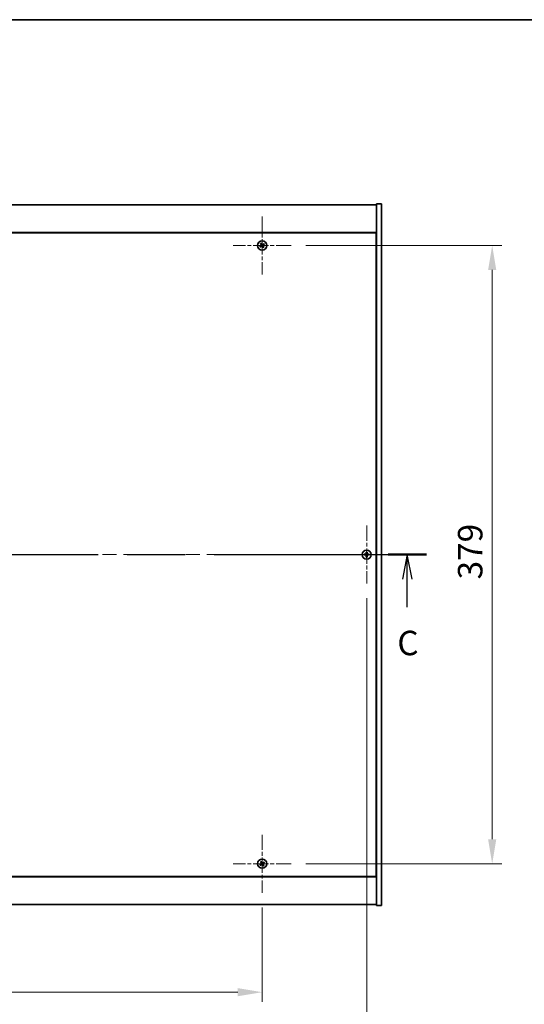
# Model space of a CAD drawing. Units: millimetres. Extents: x 87 to 12268, y 48 to 1734.
# Drawn here: x 3355 to 3664, y 1130 to 1734 of the extents above; entities that cross this region are included whole.
import ezdxf

# ---------------------------------------------------------------- set-up
doc = ezdxf.new("R2010")
doc.units = ezdxf.units.MM
doc.header["$LTSCALE"] = 6
doc.linetypes.add('CHAIN', pattern=[0.3543, 0.2362, -0.0295, 0.0591, -0.0295])
doc.layers.get('Defpoints').update_dxf_attribs({"lineweight": 25})
for name, color, linetype, lineweight in [('Border (ISO)', 7, 'Continuous', 35), ('Center Mark (ISO)', 131, 'Continuous', 18), ('Centerline (ISO)', 131, 'Continuous', 18), ('Dimension (ISO)', 7, 'Continuous', 18), ('Dimension (ISO) @ 1', 7, 'Continuous', 18), ('Section Line (ISO)', 7, 'CHAIN', 25), ('Visible (ISO)', 7, 'Continuous', 35)]:
    doc.layers.add(name, color=color, linetype=linetype, lineweight=lineweight)
doc.styles.add('Note Text (TK)', font='txt')
doc.dimstyles.new('Default - Method 1b (TK)', dxfattribs={"dimscale": 6, "dimtxt": 2.5, "dimasz": 2.5, "dimexe": 1, "dimexo": 1.5, "dimgap": 1, "dimtad": 1, "dimtoh": 1, "dimrnd": 1e-08, "dimdsep": 46, "dimtxsty": 'Note Text (TK)', "dimcen": 0.09, "dimdle": 5, "dimclrd": 100, "dimclre": 100, "dimclrt": 7, "dimadec": 1, "dimazin": 1, "dimtfac": 1, "dimtmove": 0, "dimatfit": 3, "dimfxl": 1, "dimtolj": 1, "dimlwd": -1, "dimlwe": -1, "dimarcsym": 0})

# ---------------------------------------------------------------- blocks, each defined once
blk = doc.blocks.new('図面枠 tk図枠')
at = {"layer": 'Border (ISO)'}
blk.add_line((14.5, 289), (405.5, 289), dxfattribs=at)
blk = doc.blocks.new('2dTransSection2')
at = {"layer": 'Section Line (ISO)', "linetype": 'CHAIN', "ltscale": 16.712358}
blk.add_line((115.31, 234.35), (208.05, 234.35), dxfattribs=at)
at = {"layer": 'Section Line (ISO)', "linetype": 'Continuous', "lineweight": 50}
for p, q in [((115.31, 234.35), (119.23, 234.35)), ((204.12, 234.35), (208.05, 234.35))]:
    blk.add_line(p, q, dxfattribs=at)
at = {"layer": 'Section Line (ISO)', "linetype": 'Continuous'}
for p, q in [((117.27, 234.35), (116.77, 231.85)), ((117.27, 231.85), (117.27, 234.35)), ((117.77, 231.85), (117.27, 234.35)), ((206.09, 234.35), (205.59, 231.85)), ((206.09, 231.85), (206.09, 234.35)), ((206.59, 231.85), (206.09, 234.35)), ((117.27, 228.98), (117.27, 231.85)), ((206.09, 228.98), (206.09, 231.85))]:
    blk.add_line(p, q, dxfattribs=at)
at = {"layer": 'Section Line (ISO)', "char_height": 2.5, "attachment_point": 7, "style": 'Note Text (TK)'}
for insert in [(116.25, 223.29), (205.07, 223.29)]:
    blk.add_mtext('C', dxfattribs=dict(at, insert=insert))
blk = doc.blocks.new('*D27')
at = {"layer": 'Defpoints', "color": 0}
for p in [(3149.65, 1198.8), (3503.65, 1198.8), (3503.65, 1137.86)]:
    blk.add_point(p, dxfattribs=at)
at = {"layer": 'Dimension (ISO)', "color": 100}
for p, q in [((3149.65, 1189.8), (3149.65, 1131.86)), ((3503.65, 1189.8), (3503.65, 1131.86)), ((3164.65, 1137.86), (3488.65, 1137.86))]:
    blk.add_line(p, q, dxfattribs=at)
for points in [[(3164.65, 1140.36), (3164.65, 1135.36), (3149.65, 1137.86)], [(3488.65, 1140.36), (3488.65, 1135.36), (3503.65, 1137.86)]]:
    blk.add_solid(points, dxfattribs=at)
at = {"layer": 'Dimension (ISO)', "color": 7, "insert": (3311.18, 1151.36), "char_height": 15, "attachment_point": 4, "style": 'Note Text (TK)'}
blk.add_mtext('\\A1;354', dxfattribs=at)
blk = doc.blocks.new('*D28')
at = {"layer": 'Defpoints', "color": 0}
for p in [(3521.45, 1595.6), (3521.45, 1216.6), (3644.56, 1216.6)]:
    blk.add_point(p, dxfattribs=at)
at = {"layer": 'Dimension (ISO)', "color": 100}
for p, q in [((3530.45, 1595.6), (3650.56, 1595.6)), ((3644.56, 1580.6), (3644.56, 1231.6)), ((3530.45, 1216.6), (3650.56, 1216.6))]:
    blk.add_line(p, q, dxfattribs=at)
for points in [[(3642.06, 1580.6), (3647.06, 1580.6), (3644.56, 1595.6)], [(3642.06, 1231.6), (3647.06, 1231.6), (3644.56, 1216.6)]]:
    blk.add_solid(points, dxfattribs=at)
at = {"layer": 'Dimension (ISO)', "color": 7, "insert": (3631.06, 1390.89), "char_height": 15, "attachment_point": 4, "rotation": 90, "style": 'Note Text (TK)'}
blk.add_mtext('\\A1;379', dxfattribs=at)
blk = doc.blocks.new('*D39')
at = {"layer": 'Defpoints', "color": 0}
for p in [(3085.65, 1388.3), (3567.65, 1388.3), (3567.65, 1088.55)]:
    blk.add_point(p, dxfattribs=at)
at = {"layer": 'Dimension (ISO)', "color": 100}
for p, q in [((3085.65, 1379.3), (3085.65, 1082.55)), ((3567.65, 1379.3), (3567.65, 1082.55)), ((3100.65, 1088.55), (3552.65, 1088.55))]:
    blk.add_line(p, q, dxfattribs=at)
for points in [[(3100.65, 1091.05), (3100.65, 1086.05), (3085.65, 1088.55)], [(3552.65, 1091.05), (3552.65, 1086.05), (3567.65, 1088.55)]]:
    blk.add_solid(points, dxfattribs=at)
at = {"layer": 'Dimension (ISO)', "color": 7, "insert": (3311.22, 1102.05), "char_height": 15, "attachment_point": 4, "style": 'Note Text (TK)'}
blk.add_mtext('\\A1;482', dxfattribs=at)

msp = doc.modelspace()

# ---------------------------------------------------------------- linework, layer by layer
at = {"layer": 'Center Mark (ISO)', "linetype": 'CHAIN', "ltscale": 6.593064}
for p, q in [((3503.6508, 1613.4015), (3503.6508, 1577.8015)), ((3521.4508, 1595.6015), (3485.8508, 1595.6015)), ((3567.6508, 1423.9015), (3567.6508, 1388.3015)), ((3585.4508, 1406.1015), (3549.8508, 1406.1015)), ((3503.6508, 1234.4015), (3503.6508, 1198.8015)), ((3521.4508, 1216.6015), (3485.8508, 1216.6015))]:
    msp.add_line(p, q, dxfattribs=at)
at = {"layer": 'Centerline (ISO)', "linetype": 'CHAIN', "ltscale": 23.990969}
msp.add_line((3061.6508, 1406.1015), (3591.6508, 1406.1015), dxfattribs=at)
at = {"layer": 'Visible (ISO)'}
for p, q in [((3079.6508, 1620.6015), (3573.6508, 1620.6015)), ((3576.6508, 1621.1015), (3573.6508, 1621.1015)), ((3573.6508, 1621.1015), (3573.6508, 1191.1015)), ((3576.6508, 1621.1015), (3576.6508, 1191.1015)), ((3573.6508, 1603.6015), (3079.6508, 1603.6015)), ((3573.4008, 1603.3515), (3079.9008, 1603.3515)), ((3573.4008, 1208.8515), (3573.4008, 1603.3515)), ((3573.6508, 1590.6015), (3573.4008, 1590.6015)), ((3573.6508, 1590.1015), (3573.4008, 1590.1015)), ((3573.6508, 1222.1015), (3573.4008, 1222.1015)), ((3573.4008, 1221.6015), (3573.6508, 1221.6015)), ((3079.6508, 1208.6015), (3573.6508, 1208.6015)), ((3079.9008, 1208.8515), (3573.4008, 1208.8515)), ((3573.6508, 1191.6015), (3079.6508, 1191.6015)), ((3576.6508, 1191.1015), (3573.6508, 1191.1015))]:
    msp.add_line(p, q, dxfattribs=at)
for centre in [(3503.6508, 1595.6015), (3567.6508, 1406.1015), (3503.6508, 1216.6015)]:
    msp.add_circle(centre, 2.8, dxfattribs=at)
for centre, radius, start, end in [((3503.6508, 1595.6015), 1.5, 203.9153452, 221.1416103), ((3503.6508, 1595.6015), 1.5, 113.9153452, 131.1416103), ((3503.6508, 1595.6015), 0.9327, 204.5469068, 220.5100488), ((3503.6508, 1595.6015), 0.9327, 114.5469068, 130.5100488), ((3503.6508, 1595.6015), 0.9327, 294.5469068, 310.5100488), ((3503.6508, 1595.6015), 1.5, 293.9153452, 311.1416103), ((3503.6508, 1595.6015), 0.9327, 24.5469068, 40.5100488), ((3503.6508, 1595.6015), 1.5, 23.9153452, 41.1416103), ((3567.6508, 1406.1015), 1.5, 171.3868674, 188.6131325), ((3567.6508, 1406.1015), 1.5, 81.3868674, 98.6131325), ((3567.6508, 1406.1015), 0.9327, 82.018429, 97.981571), ((3567.6508, 1406.1015), 1.5, 351.3868674, 8.6131325), ((3567.6508, 1406.1015), 0.9327, 172.018429, 187.981571), ((3567.6508, 1406.1015), 1.5, 261.3868674, 278.6131325), ((3567.6508, 1406.1015), 0.9327, 262.018429, 277.981571), ((3567.6508, 1406.1015), 0.9327, 352.018429, 7.981571), ((3503.6508, 1216.6015), 1.5, 203.9153452, 221.1416103), ((3503.6508, 1216.6015), 1.5, 113.9153452, 131.1416103), ((3503.6508, 1216.6015), 0.9327, 204.5469068, 220.5100488), ((3503.6508, 1216.6015), 0.9327, 114.5469068, 130.5100488), ((3503.6508, 1216.6015), 0.9327, 294.5469068, 310.5100488), ((3503.6508, 1216.6015), 1.5, 293.9153452, 311.1416103), ((3503.6508, 1216.6015), 0.9327, 24.5469068, 40.5100488), ((3503.6508, 1216.6015), 1.5, 23.9153452, 41.1416103)]:
    msp.add_arc(centre, radius, start, end, dxfattribs=at)
for centre, major_axis, start_param, end_param in [((3503.8391, 1595.3113), (-5.7404, -3.7252), 4.77873652, 4.93057377), ((3503.4671, 1595.8946), (5.7985, 3.634), 4.49420419, 4.64604145), ((3503.9439, 1595.7852), (3.634, -5.7985), 4.49420419, 4.64604145), ((3503.3606, 1595.4132), (-3.7252, 5.7404), 4.77873652, 4.93057377), ((3503.941, 1595.7898), (3.7252, -5.7404), 4.77873652, 4.93057377), ((3503.8345, 1595.3084), (-5.7985, -3.634), 4.49420419, 4.64604145), ((3503.3576, 1595.4178), (-3.634, 5.7985), 4.49420419, 4.64604145), ((3503.4625, 1595.8917), (5.7404, 3.7252), 4.77873652, 4.93057377), ((3567.6535, 1405.7556), (-6.843, -0.054), 4.77873652, 4.93057377), ((3567.9967, 1406.0988), (-0.054, -6.843), 4.49420419, 4.64604145), ((3567.3049, 1406.0988), (-0.054, 6.843), 4.77873652, 4.93057377), ((3567.648, 1405.7556), (-6.843, 0.054), 4.49420419, 4.64604145), ((3567.6535, 1406.4474), (6.843, -0.054), 4.49420419, 4.64604145), ((3567.9967, 1406.1042), (0.054, -6.843), 4.77873652, 4.93057377), ((3567.3049, 1406.1042), (0.054, 6.843), 4.49420419, 4.64604145), ((3567.648, 1406.4474), (6.843, 0.054), 4.77873652, 4.93057377), ((3503.8391, 1216.3113), (-5.7404, -3.7252), 4.77873652, 4.93057377), ((3503.4671, 1216.8946), (5.7985, 3.634), 4.49420419, 4.64604145), ((3503.9439, 1216.7852), (3.634, -5.7985), 4.49420419, 4.64604145), ((3503.3606, 1216.4132), (-3.7252, 5.7404), 4.77873652, 4.93057377), ((3503.941, 1216.7898), (3.7252, -5.7404), 4.77873652, 4.93057377), ((3503.8345, 1216.3084), (-5.7985, -3.634), 4.49420419, 4.64604145), ((3503.3576, 1216.4178), (-3.634, 5.7985), 4.49420419, 4.64604145), ((3503.4625, 1216.8917), (5.7404, 3.7252), 4.77873652, 4.93057377)]:
    msp.add_ellipse(centre, major_axis=major_axis, ratio=0.08715574, start_param=start_param, end_param=end_param, dxfattribs=at)
for points, weights in [([(3502.8024, 1595.214), (3502.6017, 1595.1294), (3502.2796, 1594.9934)], [1, 1.02813726389, 1]), ([(3502.5211, 1594.6146), (3502.7802, 1594.8494), (3502.9417, 1594.9957)], [1, 1.02813726389, 1]), ([(3502.6639, 1596.7311), (3502.8987, 1596.472), (3503.0449, 1596.3106)], [1, 1.02813726819, 1]), ([(3503.2075, 1595.4512), (3503.0726, 1595.3721), (3502.8024, 1595.214)], [1.83355827401, 1.43832634334, 1]), ([(3502.9417, 1594.9957), (3503.1989, 1595.174), (3503.3275, 1595.263)], [1, 1.43832634333, 1.83355827399]), ([(3503.2633, 1596.4499), (3503.1786, 1596.6506), (3503.0427, 1596.9727)], [1, 1.0281372637, 1]), ([(3503.0449, 1596.3106), (3503.2233, 1596.0534), (3503.3122, 1595.9248)], [1, 1.43832634333, 1.83355827399]), ([(3503.5004, 1596.0448), (3503.4214, 1596.1797), (3503.2633, 1596.4499)], [1.83355827401, 1.43832634334, 1]), ([(3503.8011, 1595.1582), (3503.8802, 1595.0233), (3504.0382, 1594.7531)], [1.83355827401, 1.43832634334, 1]), ([(3504.3599, 1596.2074), (3504.1026, 1596.029), (3503.974, 1595.94)], [1, 1.43832634333, 1.83355827399]), ([(3504.2566, 1594.8924), (3504.0783, 1595.1497), (3503.9893, 1595.2782)], [1, 1.43832634333, 1.83355827399]), ([(3504.0382, 1594.7531), (3504.1229, 1594.5524), (3504.2589, 1594.2303)], [1, 1.02813726371, 1]), ([(3504.0941, 1595.7519), (3504.229, 1595.8309), (3504.4992, 1595.989)], [1.83355827401, 1.43832634334, 1]), ([(3504.6377, 1594.4719), (3504.4029, 1594.731), (3504.2566, 1594.8924)], [1, 1.02813726379, 1]), ([(3504.7804, 1596.5884), (3504.5213, 1596.3536), (3504.3599, 1596.2074)], [1, 1.02813726384, 1]), ([(3504.4992, 1595.989), (3504.6998, 1596.0737), (3505.022, 1596.2096)], [1, 1.0281372639, 1]), ([(3566.7271, 1406.231), (3566.5124, 1406.2675), (3566.1677, 1406.3262)], [1, 1.0281372639, 1]), ([(3567.4261, 1407.5846), (3567.4848, 1407.2399), (3567.5213, 1407.0251)], [1, 1.02813726379, 1]), ([(3567.5213, 1407.0251), (3567.5333, 1406.7124), (3567.5392, 1406.5561)], [1, 1.43832634333, 1.83355827399]), ([(3567.7624, 1406.5561), (3567.7683, 1406.7124), (3567.7803, 1407.0251)], [1.83355827401, 1.43832634334, 1]), ([(3567.7803, 1407.0251), (3567.8168, 1407.2399), (3567.8754, 1407.5846)], [1, 1.02813726371, 1]), ([(3569.1339, 1406.3262), (3568.7892, 1406.2675), (3568.5744, 1406.231)], [1, 1.02813726389, 1]), ([(3566.1677, 1405.8769), (3566.5124, 1405.9355), (3566.7271, 1405.972)], [1, 1.02813726384, 1]), ([(3567.1962, 1406.2131), (3567.0399, 1406.219), (3566.7271, 1406.231)], [1.83355827401, 1.43832634334, 1]), ([(3566.7271, 1405.972), (3567.0399, 1405.984), (3567.1962, 1405.9899)], [1, 1.43832634333, 1.83355827399]), ([(3567.5213, 1405.1779), (3567.4848, 1404.9631), (3567.4261, 1404.6184)], [1, 1.0281372637, 1]), ([(3567.5392, 1405.6469), (3567.5333, 1405.4907), (3567.5213, 1405.1779)], [1.83355827401, 1.43832634334, 1]), ([(3567.7803, 1405.1779), (3567.7683, 1405.4907), (3567.7624, 1405.6469)], [1, 1.43832634333, 1.83355827399]), ([(3567.8754, 1404.6184), (3567.8168, 1404.9631), (3567.7803, 1405.1779)], [1, 1.02813726819, 1]), ([(3568.5744, 1406.231), (3568.2616, 1406.219), (3568.1054, 1406.2131)], [1, 1.43832634333, 1.83355827399]), ([(3568.1054, 1405.9899), (3568.2616, 1405.984), (3568.5744, 1405.972)], [1.83355827401, 1.43832634334, 1]), ([(3568.5744, 1405.972), (3568.7892, 1405.9355), (3569.1339, 1405.8769)], [1, 1.02813726389, 1]), ([(3502.8024, 1216.214), (3502.6017, 1216.1294), (3502.2796, 1215.9934)], [1, 1.02813726389, 1]), ([(3502.5211, 1215.6146), (3502.7802, 1215.8494), (3502.9417, 1215.9957)], [1, 1.02813726389, 1]), ([(3502.6639, 1217.7311), (3502.8987, 1217.472), (3503.0449, 1217.3106)], [1, 1.02813726819, 1]), ([(3503.2075, 1216.4512), (3503.0726, 1216.3721), (3502.8024, 1216.214)], [1.83355827401, 1.43832634334, 1]), ([(3502.9417, 1215.9957), (3503.1989, 1216.174), (3503.3275, 1216.263)], [1, 1.43832634333, 1.83355827399]), ([(3503.2633, 1217.4499), (3503.1786, 1217.6506), (3503.0427, 1217.9727)], [1, 1.0281372637, 1]), ([(3503.0449, 1217.3106), (3503.2233, 1217.0534), (3503.3122, 1216.9248)], [1, 1.43832634333, 1.83355827399]), ([(3503.5004, 1217.0448), (3503.4214, 1217.1797), (3503.2633, 1217.4499)], [1.83355827401, 1.43832634334, 1]), ([(3503.8011, 1216.1582), (3503.8802, 1216.0233), (3504.0382, 1215.7531)], [1.83355827401, 1.43832634334, 1]), ([(3504.3599, 1217.2074), (3504.1026, 1217.029), (3503.974, 1216.94)], [1, 1.43832634333, 1.83355827399]), ([(3504.2566, 1215.8924), (3504.0783, 1216.1497), (3503.9893, 1216.2782)], [1, 1.43832634333, 1.83355827399]), ([(3504.0382, 1215.7531), (3504.1229, 1215.5524), (3504.2589, 1215.2303)], [1, 1.02813726371, 1]), ([(3504.0941, 1216.7519), (3504.229, 1216.8309), (3504.4992, 1216.989)], [1.83355827401, 1.43832634334, 1]), ([(3504.6377, 1215.4719), (3504.4029, 1215.731), (3504.2566, 1215.8924)], [1, 1.02813726379, 1]), ([(3504.7804, 1217.5884), (3504.5213, 1217.3536), (3504.3599, 1217.2074)], [1, 1.02813726384, 1]), ([(3504.4992, 1216.989), (3504.6998, 1217.0737), (3505.022, 1217.2096)], [1, 1.0281372639, 1])]:
    msp.add_rational_spline(points, weights, degree=2, dxfattribs=at)
for points, knots in [([(3503.1987, 1595.8536), (3503.2126, 1595.8311), (3503.2231, 1595.8043), (3503.2323, 1595.7486), (3503.2311, 1595.7198), (3503.2192, 1595.668), (3503.2078, 1595.6416), (3503.1759, 1595.5965), (3503.1559, 1595.5776), (3503.1346, 1595.5636)], [0, 0, 0, 0, 0.0079681043, 0.0079681043, 0.0159362086, 0.0159362086, 0.0239050461, 0.0239050461, 0.0315396273, 0.0315396273, 0.0315396273, 0.0315396273]), ([(3503.3122, 1595.9248), (3503.3339, 1595.8935), (3503.3506, 1595.8574), (3503.3668, 1595.799), (3503.3713, 1595.7725), (3503.3731, 1595.7182), (3503.3705, 1595.6903), (3503.3592, 1595.6392), (3503.3498, 1595.6128), (3503.3252, 1595.5643), (3503.31, 1595.5422), (3503.2707, 1595.4961), (3503.2403, 1595.4704), (3503.2075, 1595.4512)], [0.1535075344, 0.1535075344, 0.1535075344, 0.1535075344, 0.1654059619, 0.1654059619, 0.1732444887, 0.1732444887, 0.1810830155, 0.1810830155, 0.1889215423, 0.1889215423, 0.1967600691, 0.1967600691, 0.2086584966, 0.2086584966, 0.2086584966, 0.2086584966]), ([(3503.3275, 1595.263), (3503.3588, 1595.2846), (3503.3949, 1595.3013), (3503.4533, 1595.3175), (3503.4797, 1595.322), (3503.5341, 1595.3239), (3503.562, 1595.3212), (3503.613, 1595.3099), (3503.6395, 1595.3005), (3503.688, 1595.2759), (3503.7101, 1595.2607), (3503.7562, 1595.2214), (3503.7819, 1595.191), (3503.8011, 1595.1582)], [0.1535075344, 0.1535075344, 0.1535075344, 0.1535075344, 0.1654059619, 0.1654059619, 0.1732444887, 0.1732444887, 0.1810830155, 0.1810830155, 0.1889215423, 0.1889215423, 0.1967600691, 0.1967600691, 0.2086584966, 0.2086584966, 0.2086584966, 0.2086584966]), ([(3503.3987, 1595.1494), (3503.4212, 1595.1634), (3503.448, 1595.1738), (3503.5037, 1595.1831), (3503.5325, 1595.1819), (3503.5842, 1595.17), (3503.6107, 1595.1585), (3503.6558, 1595.1266), (3503.6747, 1595.1066), (3503.6887, 1595.0853)], [0, 0, 0, 0, 0.0079679566, 0.0079679566, 0.0159359132, 0.0159359132, 0.0239048984, 0.0239048984, 0.0315396272, 0.0315396272, 0.0315396272, 0.0315396272]), ([(3503.974, 1595.94), (3503.9428, 1595.9184), (3503.9067, 1595.9017), (3503.8483, 1595.8855), (3503.8218, 1595.881), (3503.7675, 1595.8792), (3503.7395, 1595.8818), (3503.6885, 1595.8931), (3503.6621, 1595.9025), (3503.6136, 1595.9271), (3503.5915, 1595.9423), (3503.5454, 1595.9816), (3503.5196, 1596.012), (3503.5004, 1596.0448)], [0.1535075344, 0.1535075344, 0.1535075344, 0.1535075344, 0.1654059619, 0.1654059619, 0.1732444887, 0.1732444887, 0.1810830155, 0.1810830155, 0.1889215423, 0.1889215423, 0.1967600691, 0.1967600691, 0.2086584966, 0.2086584966, 0.2086584966, 0.2086584966]), ([(3503.9029, 1596.0536), (3503.8804, 1596.0396), (3503.8535, 1596.0292), (3503.7979, 1596.02), (3503.7691, 1596.0212), (3503.7173, 1596.0331), (3503.6909, 1596.0445), (3503.6458, 1596.0764), (3503.6268, 1596.0964), (3503.6128, 1596.1177)], [0, 0, 0, 0, 0.0079681043, 0.0079681043, 0.0159362086, 0.0159362086, 0.0239050461, 0.0239050461, 0.0315396273, 0.0315396273, 0.0315396273, 0.0315396273]), ([(3503.9893, 1595.2782), (3503.9677, 1595.3095), (3503.951, 1595.3456), (3503.9348, 1595.404), (3503.9303, 1595.4305), (3503.9284, 1595.4848), (3503.9311, 1595.5128), (3503.9424, 1595.5638), (3503.9517, 1595.5902), (3503.9763, 1595.6387), (3503.9916, 1595.6608), (3504.0309, 1595.7069), (3504.0613, 1595.7327), (3504.0941, 1595.7519)], [0.1535075344, 0.1535075344, 0.1535075344, 0.1535075344, 0.1654059619, 0.1654059619, 0.1732444887, 0.1732444887, 0.1810830155, 0.1810830155, 0.1889215423, 0.1889215423, 0.1967600691, 0.1967600691, 0.2086584966, 0.2086584966, 0.2086584966, 0.2086584966]), ([(3504.1028, 1595.3494), (3504.0889, 1595.3719), (3504.0785, 1595.3988), (3504.0692, 1595.4544), (3504.0704, 1595.4832), (3504.0823, 1595.535), (3504.0938, 1595.5614), (3504.1257, 1595.6065), (3504.1457, 1595.6254), (3504.167, 1595.6395)], [0, 0, 0, 0, 0.0079679566, 0.0079679566, 0.0159359132, 0.0159359132, 0.0239048984, 0.0239048984, 0.0315396272, 0.0315396272, 0.0315396272, 0.0315396272]), ([(3567.4052, 1406.5572), (3567.4048, 1406.5307), (3567.3992, 1406.5024), (3567.3771, 1406.4506), (3567.3606, 1406.4269), (3567.3227, 1406.3897), (3567.2988, 1406.3735), (3567.2477, 1406.3527), (3567.2207, 1406.3474), (3567.1951, 1406.3471)], [0, 0, 0, 0, 0.0079679566, 0.0079679566, 0.0159359132, 0.0159359132, 0.0239048984, 0.0239048984, 0.0315396272, 0.0315396272, 0.0315396272, 0.0315396272]), ([(3567.5392, 1406.5561), (3567.5406, 1406.5181), (3567.5353, 1406.4787), (3567.5175, 1406.4207), (3567.5071, 1406.396), (3567.4794, 1406.3492), (3567.4622, 1406.3271), (3567.4252, 1406.2901), (3567.4031, 1406.2729), (3567.3563, 1406.2452), (3567.3315, 1406.2348), (3567.2736, 1406.217), (3567.2342, 1406.2117), (3567.1962, 1406.2131)], [0.1535075344, 0.1535075344, 0.1535075344, 0.1535075344, 0.1654059619, 0.1654059619, 0.1732444887, 0.1732444887, 0.1810830155, 0.1810830155, 0.1889215423, 0.1889215423, 0.1967600691, 0.1967600691, 0.2086584966, 0.2086584966, 0.2086584966, 0.2086584966]), ([(3568.1054, 1406.2131), (3568.0674, 1406.2117), (3568.0279, 1406.217), (3567.97, 1406.2348), (3567.9453, 1406.2452), (3567.8985, 1406.2729), (3567.8763, 1406.2901), (3567.8394, 1406.3271), (3567.8221, 1406.3492), (3567.7945, 1406.396), (3567.784, 1406.4207), (3567.7663, 1406.4787), (3567.7609, 1406.5181), (3567.7624, 1406.5561)], [0.1535075344, 0.1535075344, 0.1535075344, 0.1535075344, 0.1654059619, 0.1654059619, 0.1732444887, 0.1732444887, 0.1810830155, 0.1810830155, 0.1889215423, 0.1889215423, 0.1967600691, 0.1967600691, 0.2086584966, 0.2086584966, 0.2086584966, 0.2086584966]), ([(3568.1064, 1406.3471), (3568.0799, 1406.3475), (3568.0517, 1406.3531), (3567.9998, 1406.3752), (3567.9762, 1406.3917), (3567.9389, 1406.4296), (3567.9228, 1406.4535), (3567.9019, 1406.5046), (3567.8967, 1406.5316), (3567.8964, 1406.5572)], [0, 0, 0, 0, 0.0079679566, 0.0079679566, 0.0159359132, 0.0159359132, 0.0239048984, 0.0239048984, 0.0315396272, 0.0315396272, 0.0315396272, 0.0315396272]), ([(3567.1951, 1405.8559), (3567.2216, 1405.8556), (3567.2499, 1405.8499), (3567.3017, 1405.8278), (3567.3254, 1405.8113), (3567.3626, 1405.7735), (3567.3788, 1405.7496), (3567.3996, 1405.6984), (3567.4048, 1405.6714), (3567.4052, 1405.6459)], [0, 0, 0, 0, 0.0079681043, 0.0079681043, 0.0159362086, 0.0159362086, 0.0239050461, 0.0239050461, 0.0315396273, 0.0315396273, 0.0315396273, 0.0315396273]), ([(3567.1962, 1405.9899), (3567.2342, 1405.9913), (3567.2736, 1405.986), (3567.3315, 1405.9683), (3567.3563, 1405.9578), (3567.4031, 1405.9302), (3567.4252, 1405.9129), (3567.4622, 1405.876), (3567.4794, 1405.8538), (3567.5071, 1405.807), (3567.5175, 1405.7823), (3567.5353, 1405.7244), (3567.5406, 1405.6849), (3567.5392, 1405.6469)], [0.1535075344, 0.1535075344, 0.1535075344, 0.1535075344, 0.1654059619, 0.1654059619, 0.1732444887, 0.1732444887, 0.1810830155, 0.1810830155, 0.1889215423, 0.1889215423, 0.1967600691, 0.1967600691, 0.2086584966, 0.2086584966, 0.2086584966, 0.2086584966]), ([(3567.7624, 1405.6469), (3567.7609, 1405.6849), (3567.7663, 1405.7244), (3567.784, 1405.7823), (3567.7945, 1405.807), (3567.8221, 1405.8538), (3567.8394, 1405.876), (3567.8763, 1405.9129), (3567.8985, 1405.9302), (3567.9453, 1405.9578), (3567.97, 1405.9683), (3568.0279, 1405.986), (3568.0674, 1405.9913), (3568.1054, 1405.9899)], [0.1535075344, 0.1535075344, 0.1535075344, 0.1535075344, 0.1654059619, 0.1654059619, 0.1732444887, 0.1732444887, 0.1810830155, 0.1810830155, 0.1889215423, 0.1889215423, 0.1967600691, 0.1967600691, 0.2086584966, 0.2086584966, 0.2086584966, 0.2086584966]), ([(3567.8964, 1405.6459), (3567.8967, 1405.6724), (3567.9024, 1405.7006), (3567.9245, 1405.7525), (3567.941, 1405.7761), (3567.9788, 1405.8134), (3568.0027, 1405.8295), (3568.0539, 1405.8504), (3568.0809, 1405.8556), (3568.1064, 1405.8559)], [0, 0, 0, 0, 0.0079681043, 0.0079681043, 0.0159362086, 0.0159362086, 0.0239050461, 0.0239050461, 0.0315396273, 0.0315396273, 0.0315396273, 0.0315396273]), ([(3503.1987, 1216.8536), (3503.2126, 1216.8311), (3503.2231, 1216.8043), (3503.2323, 1216.7486), (3503.2311, 1216.7198), (3503.2192, 1216.668), (3503.2078, 1216.6416), (3503.1759, 1216.5965), (3503.1559, 1216.5776), (3503.1346, 1216.5636)], [0, 0, 0, 0, 0.0079681043, 0.0079681043, 0.0159362086, 0.0159362086, 0.0239050461, 0.0239050461, 0.0315396273, 0.0315396273, 0.0315396273, 0.0315396273]), ([(3503.3122, 1216.9248), (3503.3339, 1216.8935), (3503.3506, 1216.8574), (3503.3668, 1216.799), (3503.3713, 1216.7725), (3503.3731, 1216.7182), (3503.3705, 1216.6903), (3503.3592, 1216.6392), (3503.3498, 1216.6128), (3503.3252, 1216.5643), (3503.31, 1216.5422), (3503.2707, 1216.4961), (3503.2403, 1216.4704), (3503.2075, 1216.4512)], [0.1535075344, 0.1535075344, 0.1535075344, 0.1535075344, 0.1654059619, 0.1654059619, 0.1732444887, 0.1732444887, 0.1810830155, 0.1810830155, 0.1889215423, 0.1889215423, 0.1967600691, 0.1967600691, 0.2086584966, 0.2086584966, 0.2086584966, 0.2086584966]), ([(3503.3275, 1216.263), (3503.3588, 1216.2846), (3503.3949, 1216.3013), (3503.4533, 1216.3175), (3503.4797, 1216.322), (3503.5341, 1216.3239), (3503.562, 1216.3212), (3503.613, 1216.3099), (3503.6395, 1216.3005), (3503.688, 1216.2759), (3503.7101, 1216.2607), (3503.7562, 1216.2214), (3503.7819, 1216.191), (3503.8011, 1216.1582)], [0.1535075344, 0.1535075344, 0.1535075344, 0.1535075344, 0.1654059619, 0.1654059619, 0.1732444887, 0.1732444887, 0.1810830155, 0.1810830155, 0.1889215423, 0.1889215423, 0.1967600691, 0.1967600691, 0.2086584966, 0.2086584966, 0.2086584966, 0.2086584966]), ([(3503.3987, 1216.1494), (3503.4212, 1216.1634), (3503.448, 1216.1738), (3503.5037, 1216.1831), (3503.5325, 1216.1819), (3503.5842, 1216.17), (3503.6107, 1216.1585), (3503.6558, 1216.1266), (3503.6747, 1216.1066), (3503.6887, 1216.0853)], [0, 0, 0, 0, 0.0079679566, 0.0079679566, 0.0159359132, 0.0159359132, 0.0239048984, 0.0239048984, 0.0315396272, 0.0315396272, 0.0315396272, 0.0315396272]), ([(3503.974, 1216.94), (3503.9428, 1216.9184), (3503.9067, 1216.9017), (3503.8483, 1216.8855), (3503.8218, 1216.881), (3503.7675, 1216.8792), (3503.7395, 1216.8818), (3503.6885, 1216.8931), (3503.6621, 1216.9025), (3503.6136, 1216.9271), (3503.5915, 1216.9423), (3503.5454, 1216.9816), (3503.5196, 1217.012), (3503.5004, 1217.0448)], [0.1535075344, 0.1535075344, 0.1535075344, 0.1535075344, 0.1654059619, 0.1654059619, 0.1732444887, 0.1732444887, 0.1810830155, 0.1810830155, 0.1889215423, 0.1889215423, 0.1967600691, 0.1967600691, 0.2086584966, 0.2086584966, 0.2086584966, 0.2086584966]), ([(3503.9029, 1217.0536), (3503.8804, 1217.0396), (3503.8535, 1217.0292), (3503.7979, 1217.02), (3503.7691, 1217.0212), (3503.7173, 1217.0331), (3503.6909, 1217.0445), (3503.6458, 1217.0764), (3503.6268, 1217.0964), (3503.6128, 1217.1177)], [0, 0, 0, 0, 0.0079681043, 0.0079681043, 0.0159362086, 0.0159362086, 0.0239050461, 0.0239050461, 0.0315396273, 0.0315396273, 0.0315396273, 0.0315396273]), ([(3503.9893, 1216.2782), (3503.9677, 1216.3095), (3503.951, 1216.3456), (3503.9348, 1216.404), (3503.9303, 1216.4305), (3503.9284, 1216.4848), (3503.9311, 1216.5128), (3503.9424, 1216.5638), (3503.9517, 1216.5902), (3503.9763, 1216.6387), (3503.9916, 1216.6608), (3504.0309, 1216.7069), (3504.0613, 1216.7327), (3504.0941, 1216.7519)], [0.1535075344, 0.1535075344, 0.1535075344, 0.1535075344, 0.1654059619, 0.1654059619, 0.1732444887, 0.1732444887, 0.1810830155, 0.1810830155, 0.1889215423, 0.1889215423, 0.1967600691, 0.1967600691, 0.2086584966, 0.2086584966, 0.2086584966, 0.2086584966]), ([(3504.1028, 1216.3494), (3504.0889, 1216.3719), (3504.0785, 1216.3988), (3504.0692, 1216.4544), (3504.0704, 1216.4832), (3504.0823, 1216.535), (3504.0938, 1216.5614), (3504.1257, 1216.6065), (3504.1457, 1216.6254), (3504.167, 1216.6395)], [0, 0, 0, 0, 0.0079679566, 0.0079679566, 0.0159359132, 0.0159359132, 0.0239048984, 0.0239048984, 0.0315396272, 0.0315396272, 0.0315396272, 0.0315396272])]:
    msp.add_open_spline(points, degree=3, knots=knots, dxfattribs=at)

# ---------------------------------------------------------------- block references
at = {"xscale": 6, "yscale": 6, "zscale": 6}
msp.add_blockref('図面枠 tk図枠', (2356, 0), dxfattribs=at)
at = {"layer": 'Section Line (ISO)', "xscale": 6, "yscale": 6, "zscale": 6}
msp.add_blockref('2dTransSection2', (2356, 0), dxfattribs=at)

# ---------------------------------------------------------------- dimensions: what is measured, and where the dimension line sits
at = {"layer": 'Dimension (ISO) @ 1', "color": 100}
for base, p1, p2, angle, picture, middle in [((3644.5596, 1216.6015), (3521.4508, 1595.6015), (3521.4508, 1216.6015), 90, '*D28', (3644.5596, 1406.1015)), ((3567.6508, 1088.5477), (3085.6508, 1388.3015), (3567.6508, 1388.3015), 180, '*D39', (3326.6508, 1088.5477)), ((3503.6508, 1137.8634), (3149.6508, 1198.8015), (3503.6508, 1198.8015), 180, '*D27', (3326.6508, 1137.8634))]:
    dim = msp.add_linear_dim(base=base, p1=p1, p2=p2, angle=angle, dimstyle='Default - Method 1b (TK)', override={"dimscale": 1, "dimtxt": 15, "dimasz": 15, "dimexe": 6, "dimexo": 9, "dimgap": 6, "dimtoh": 0, "dimdec": 2, "dimcen": 0.54, "dimtol": 0, "dimlim": 0, "dimtp": 0, "dimtm": 0, "dimtdec": 2, "dimtix": 0, "dimtofl": 0, "dimtmove": 0, "dimatfit": 1}, dxfattribs=at)
    dim.commit()
    dim.dimension.update_dxf_attribs({"geometry": picture, "text_midpoint": middle, "dimtype": 128})

doc.saveas('drawing.dxf')
